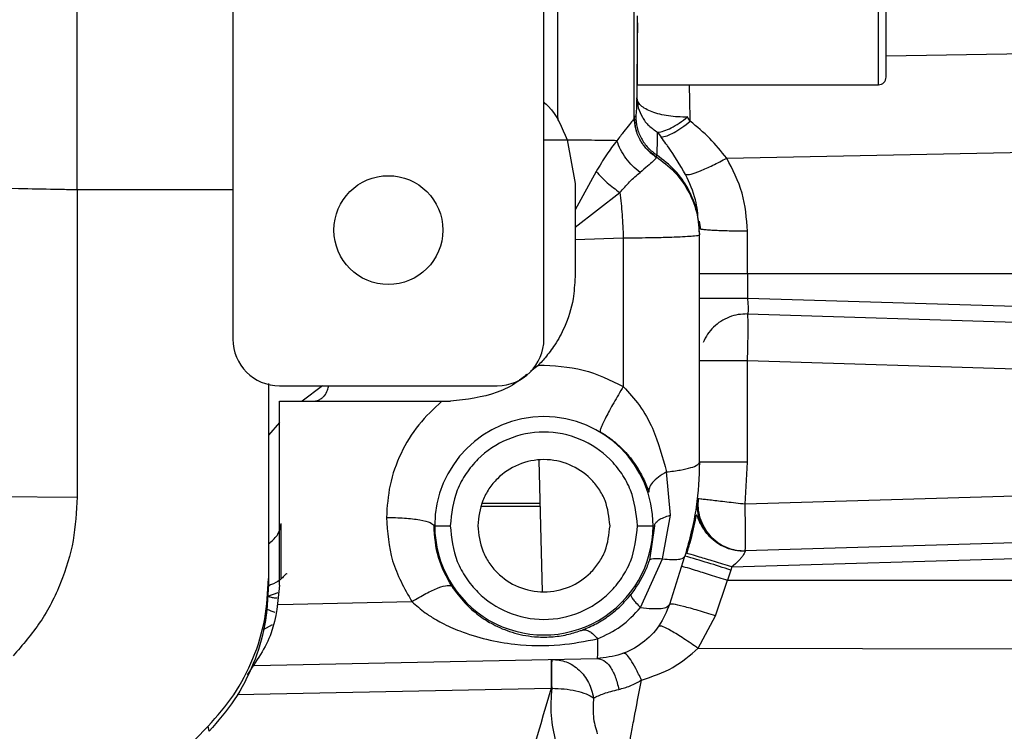
# Model space of a CAD drawing. Units: inches. Extents: x 0.1 to 21.9, y 0.1 to 16.9.
# Drawn here: x 3.1 to 3.7, y 11.3 to 11.7 of the extents above; entities that cross this region are included whole.
import ezdxf

# ---------------------------------------------------------------- set-up
doc = ezdxf.new("R2010")
doc.units = ezdxf.units.IN
doc.header["$MEASUREMENT"] = 0

msp = doc.modelspace()

# ---------------------------------------------------------------- linework, layer by layer
at = {"color": 7, "linetype": 'Continuous', "lineweight": 25}
for p, q in [((3.38652, 11.52154), (3.38652, 12.20116)), ((3.18967, 11.8739), (3.18967, 11.52154)), ((3.59813, 11.68236), (3.59813, 11.78949)), ((3.44557, 11.72592), (3.44557, 11.68236)), ((3.76996, 11.70316), (3.60305, 11.70044)), ((3.44557, 11.68236), (3.59813, 11.68236)), ((3.44525, 11.67423), (3.44617, 11.66784)), ((3.44366, 11.66163), (3.44373, 11.66188)), ((3.4446, 11.66259), (3.44373, 11.66188)), ((3.45848, 11.65234), (3.46071, 11.64926)), ((3.38652, 11.64756), (3.40121, 11.64755)), ((3.40121, 11.64755), (3.4062, 11.61997)), ((3.50219, 11.63603), (3.83726, 11.64244)), ((3.45805, 11.63784), (3.45747, 11.63693)), ((3.41959, 11.62754), (3.4062, 11.60335)), ((3.4062, 11.61997), (3.4062, 11.56091)), ((3.18967, 11.61588), (3.09112, 11.61588)), ((3.4062, 11.59238), (3.43458, 11.6142)), ((3.48494, 11.59137), (3.48433, 11.59583)), ((3.48477, 11.59605), (3.48554, 11.59105)), ((3.51535, 11.56285), (3.51535, 11.58977)), ((3.4062, 11.58455), (3.43672, 11.58553)), ((3.43672, 11.58553), (3.43672, 11.4915)), ((3.48494, 11.58745), (3.48494, 11.58774)), ((3.51535, 11.56285), (3.51535, 11.54724)), ((3.7432, 11.56285), (3.51535, 11.56285)), ((3.51535, 11.54724), (3.48494, 11.54724)), ((3.71455, 11.54126), (3.51535, 11.54724)), ((3.51535, 11.5374), (3.69187, 11.5321)), ((3.51535, 11.50788), (3.69187, 11.50258)), ((3.51535, 11.4437), (3.51535, 11.50788)), ((3.21919, 11.49201), (3.35699, 11.49201)), ((3.24635, 11.49201), (3.23347, 11.48217)), ((3.21919, 11.48217), (3.24013, 11.48217)), ((3.24013, 11.48217), (3.32746, 11.48217)), ((3.21919, 11.46879), (3.2123, 11.46065)), ((3.38336, 11.44463), (3.38548, 11.36181)), ((3.51535, 11.4437), (3.48494, 11.4437)), ((3.51378, 11.41704), (3.51535, 11.4437)), ((3.46653, 11.41011), (3.46409, 11.43745)), ((2.53313, 11.4248), (3.09112, 11.42157)), ((3.48414, 11.42047), (3.48357, 11.42051)), ((3.69187, 11.42239), (3.51378, 11.41704)), ((3.34713, 11.41584), (3.3841, 11.41584)), ((3.38405, 11.41743), (3.34745, 11.41743)), ((3.46163, 11.3825), (3.46653, 11.41011)), ((3.22019, 11.3702), (3.22019, 11.40484)), ((3.31698, 11.40343), (3.31742, 11.40343)), ((3.45653, 11.40343), (3.45323, 11.38168)), ((3.45561, 11.40343), (3.45653, 11.40343)), ((3.69187, 11.39287), (3.51378, 11.38752)), ((3.44762, 11.35172), (3.46163, 11.3825)), ((3.46611, 11.35382), (3.47576, 11.38427)), ((3.50544, 11.37743), (3.71455, 11.38371)), ((3.50544, 11.37743), (3.50479, 11.37535)), ((3.50479, 11.37535), (3.50278, 11.36898)), ((3.49515, 11.34648), (3.50278, 11.36898)), ((3.50278, 11.36898), (3.73833, 11.36898)), ((3.21183, 11.35884), (3.21839, 11.36119)), ((3.21837, 11.35369), (3.30294, 11.35544)), ((3.48422, 11.326), (3.49515, 11.34648)), ((3.20903, 11.33789), (3.21486, 11.34107)), ((3.48422, 11.326), (3.79239, 11.32537)), ((3.20329, 11.31512), (3.42019, 11.31947)), ((3.19237, 11.29669), (3.39116, 11.30062)), ((3.39144, 11.30065), (3.39116, 11.30062)), ((3.09356, 11.19552), (3.17415, 11.27657)), ((3.17465, 11.2734), (3.17415, 11.27657))]:
    msp.add_line(p, q, dxfattribs=at)
msp.add_circle((3.28809, 11.59044), 0.03445, dxfattribs=at)
for centre, radius, start, end in [((3.59813, 11.68729), 0.00492, 270, 0), ((3.21919, 11.52154), 0.02953, 180, 270), ((3.35699, 11.52154), 0.02953, 270, 0), ((3.38652, 11.40343), 0.06909, 0.00001, 180), ((3.38652, 11.40343), 0.06909, 180, 0.00001), ((3.24206, 10.5713), 0.84589, 71.90474, 73.96218)]:
    msp.add_arc(centre, radius, start, end, dxfattribs=at)
for points, knots in [([(3.09119, 11.71319), (3.09119, 11.72907), (3.09119, 11.76088), (3.09112, 11.79118), (3.09109, 11.80635)], [0, 0, 0, 0, 0.4993527, 1, 1, 1, 1]), ([(3.60305, 11.68731), (3.60305, 11.68739), (3.60305, 11.68775), (3.60305, 11.69156), (3.60305, 11.69634), (3.60305, 11.69716), (3.60305, 11.69746), (3.60305, 11.69747), (3.60305, 11.69748), (3.60305, 11.69751), (3.60305, 11.69768), (3.60305, 11.69812), (3.60305, 11.7008), (3.60305, 11.70586), (3.60305, 11.71226), (3.60305, 11.71602), (3.60305, 11.7171), (3.60305, 11.71737), (3.60305, 11.71745), (3.60305, 11.71746), (3.60305, 11.71747), (3.60305, 11.71747), (3.60305, 11.71764), (3.60305, 11.71917), (3.60305, 11.72736), (3.60305, 11.74249), (3.60305, 11.76543), (3.60305, 11.78025), (3.60305, 11.78846)], [0, 0, 0, 0, 0.059984, 0.244132, 0.267433, 0.279257, 0.279629, 0.279815, 0.27982, 0.279824, 0.281092, 0.287271, 0.298211, 0.389488, 0.463692, 0.485231, 0.490802, 0.492206, 0.492558, 0.492646, 0.492668, 0.492674, 0.492676, 0.497209, 0.532621, 0.701001, 0.834283, 1, 1, 1, 1]), ([(3.39544, 11.6597), (3.39542, 11.67899), (3.39538, 11.71786), (3.39516, 11.75431), (3.39505, 11.77266)], [0, 0, 0, 0, 0.496425, 1, 1, 1, 1]), ([(3.47907, 11.65935), (3.47894, 11.66706), (3.4788, 11.67548), (3.47869, 11.68184), (3.47868, 11.68236)], [0, 0, 0, 0, 0.917104, 1, 1, 1, 1]), ([(3.38652, 11.67133), (3.38743, 11.67052), (3.39443, 11.66427), (3.39805, 11.65533), (3.40121, 11.64755)], [0, 0, 0, 0, 0.130364, 1, 1, 1, 1]), ([(3.4774, 11.66201), (3.47537, 11.66199), (3.47131, 11.66196), (3.46533, 11.66258), (3.45977, 11.66365), (3.45484, 11.66517), (3.45074, 11.66708), (3.44768, 11.66929), (3.44568, 11.67171), (3.44539, 11.67339), (3.44525, 11.67423)], [0, 0, 0, 0, 0.125, 0.250001, 0.375, 0.5, 0.625, 0.749999, 0.875, 1, 1, 1, 1]), ([(3.44617, 11.66784), (3.44694, 11.66579), (3.44848, 11.6617), (3.45275, 11.65632), (3.45657, 11.65367), (3.45848, 11.65234)], [0, 0, 0, 0, 0.333334, 0.666668, 1, 1, 1, 1]), ([(3.44366, 11.66163), (3.4435, 11.66121), (3.44316, 11.66027), (3.44077, 11.65744), (3.43715, 11.65295), (3.43416, 11.64901), (3.43266, 11.64703)], [0, 0, 0, 0, 0.217992, 0.474861, 0.736223, 1, 1, 1, 1]), ([(3.44366, 11.66163), (3.44385, 11.65915), (3.44422, 11.65419), (3.44713, 11.64724), (3.4515, 11.6411), (3.45554, 11.63816), (3.45755, 11.63669)], [0, 0, 0, 0, 0.249999, 0.5, 0.750001, 1, 1, 1, 1]), ([(3.45848, 11.65234), (3.45976, 11.65255), (3.46233, 11.65296), (3.46708, 11.65504), (3.47218, 11.65799), (3.47566, 11.66067), (3.4774, 11.66201)], [0, 0, 0, 0, 0.25, 0.5, 0.75, 1, 1, 1, 1]), ([(3.46071, 11.64926), (3.46189, 11.64948), (3.46424, 11.64993), (3.4688, 11.6521), (3.47382, 11.65518), (3.47732, 11.65793), (3.47907, 11.65931)], [0, 0, 0, 0, 0.250007, 0.50001, 0.750008, 1, 1, 1, 1]), ([(3.47907, 11.65935), (3.47879, 11.65979), (3.47823, 11.66068), (3.47767, 11.66156), (3.4774, 11.66201)], [0, 0, 0, 0, 0.500256, 1, 1, 1, 1]), ([(3.50219, 11.63603), (3.49873, 11.6403), (3.49172, 11.64893), (3.48332, 11.65583), (3.47907, 11.65931)], [0, 0, 0, 0, 0.4946694, 1, 1, 1, 1]), ([(3.45805, 11.63783), (3.45812, 11.63858), (3.45826, 11.64007), (3.4584, 11.64825), (3.45848, 11.65234)], [0, 0, 0, 0, 0.499726, 1, 1, 1, 1]), ([(3.43266, 11.64703), (3.4306, 11.64707), (3.42646, 11.64716), (3.41878, 11.64725), (3.41035, 11.64733), (3.4043, 11.64735), (3.40128, 11.64736)], [0, 0, 0, 0, 0.2499999, 0.4999992, 0.7499995, 1, 1, 1, 1]), ([(3.43266, 11.64703), (3.43048, 11.64419), (3.42603, 11.63841), (3.42177, 11.6312), (3.41959, 11.62754)], [0, 0, 0, 0, 0.491636, 1, 1, 1, 1]), ([(3.44735, 11.627), (3.44572, 11.62831), (3.44245, 11.63092), (3.43829, 11.63588), (3.43484, 11.6413), (3.43339, 11.64512), (3.43266, 11.64703)], [0, 0, 0, 0, 0.25, 0.5, 0.75, 1, 1, 1, 1]), ([(3.47617, 11.62554), (3.47261, 11.6316), (3.46899, 11.63774), (3.46472, 11.64377), (3.46318, 11.6459), (3.46172, 11.64789), (3.46071, 11.64926)], [0, 0, 0, 0, 0.713216, 0.723577, 0.810587, 1, 1, 1, 1]), ([(3.45755, 11.63669), (3.45755, 11.63669), (3.45755, 11.63669), (3.45755, 11.63669), (3.45756, 11.63669), (3.45756, 11.63668), (3.45756, 11.63667), (3.45758, 11.63654), (3.45756, 11.6363), (3.45742, 11.63599), (3.45731, 11.63582), (3.45728, 11.63578), (3.45728, 11.63576), (3.45727, 11.63576), (3.45694, 11.63527), (3.45572, 11.63395), (3.45232, 11.63117), (3.44901, 11.62839), (3.44735, 11.627)], [0, 0, 0, 0, 0.000009, 0.000074, 0.000248, 0.0009, 0.003417, 0.013353, 0.101196, 0.168982, 0.186852, 0.191578, 0.192876, 0.193258, 0.193462, 0.446893, 0.72425, 1, 1, 1, 1]), ([(3.45747, 11.63693), (3.46156, 11.63389), (3.46944, 11.62802), (3.47803, 11.61579), (3.48376, 11.60219), (3.48455, 11.59233), (3.48494, 11.58745)], [0, 0, 0, 0, 0.2594506, 0.4999332, 0.7523991, 1, 1, 1, 1]), ([(3.45747, 11.63693), (3.45749, 11.6369), (3.45752, 11.63686), (3.45754, 11.63678), (3.45755, 11.63674), (3.45755, 11.63671), (3.45755, 11.6367), (3.45755, 11.63669), (3.45755, 11.63669), (3.45755, 11.63669), (3.45755, 11.63669), (3.45755, 11.63669), (3.45755, 11.63669), (3.45755, 11.63669)], [0, 0, 0, 0, 0.499997, 0.750055, 0.875049, 0.937531, 0.968767, 0.984384, 0.996057, 0.998995, 0.999739, 0.99993, 1, 1, 1, 1]), ([(3.47617, 11.62554), (3.47713, 11.62554), (3.47907, 11.62555), (3.48535, 11.62776), (3.49329, 11.63128), (3.49923, 11.63445), (3.50219, 11.63603)], [0, 0, 0, 0, 0.25, 0.5, 0.75, 1, 1, 1, 1]), ([(3.51535, 11.58977), (3.51471, 11.59795), (3.51343, 11.61432), (3.50594, 11.6288), (3.50219, 11.63603)], [0, 0, 0, 0, 0.5, 1, 1, 1, 1]), ([(3.41959, 11.62754), (3.42185, 11.6251), (3.42637, 11.62023), (3.43185, 11.61621), (3.43458, 11.6142)], [0, 0, 0, 0, 0.499999, 1, 1, 1, 1]), ([(3.43458, 11.6142), (3.43666, 11.61656), (3.44104, 11.62154), (3.44518, 11.62512), (3.44735, 11.627)], [0, 0, 0, 0, 0.473878, 1, 1, 1, 1]), ([(3.48433, 11.59583), (3.48393, 11.60047), (3.48302, 11.61107), (3.47863, 11.62034), (3.47617, 11.62554)], [0, 0, 0, 0, 0.438529, 1, 1, 1, 1]), ([(3.09112, 11.61588), (3.09021, 11.6159), (3.08754, 11.61596), (3.07713, 11.61617), (3.03661, 11.61697), (2.97947, 11.61786), (2.92778, 11.61857), (2.89951, 11.61895), (2.87674, 11.61926), (2.77468, 11.62061), (2.68023, 11.62256), (2.59866, 11.62425)], [0, 0, 0, 0, 0.005545, 0.016258, 0.063422, 0.252388, 0.364374, 0.378272, 0.424568, 0.503079, 1, 1, 1, 1]), ([(3.43458, 11.6142), (3.4351, 11.60964), (3.43613, 11.6005), (3.43652, 11.59052), (3.43672, 11.58553)], [0, 0, 0, 0, 0.4995903, 1, 1, 1, 1]), ([(3.48554, 11.59105), (3.48554, 11.59105), (3.48495, 11.59115), (3.48495, 11.59126), (3.48494, 11.59137)], [0, 0, 0, 0, 0.006677, 1, 1, 1, 1]), ([(3.51535, 11.58977), (3.51338, 11.58977), (3.50944, 11.58978), (3.50371, 11.58987), (3.49842, 11.59001), (3.49376, 11.59021), (3.48995, 11.59046), (3.48705, 11.59074), (3.48604, 11.59095), (3.48554, 11.59105)], [0, 0, 0, 0, 0.142995, 0.28599, 0.428984, 0.571978, 0.714972, 0.857966, 1, 1, 1, 1]), ([(3.43672, 11.58553), (3.44214, 11.58558), (3.45149, 11.58566), (3.46206, 11.58591), (3.46759, 11.58608), (3.46996, 11.58617), (3.47059, 11.5862), (3.47079, 11.58621), (3.47327, 11.58631), (3.47747, 11.58651), (3.48337, 11.58692), (3.48433, 11.58724), (3.48494, 11.58745)], [0, 0, 0, 0, 0.213183, 0.367798, 0.4635215, 0.4892353, 0.4965455, 0.4988137, 0.5001573, 0.6364315, 0.7653292, 1, 1, 1, 1]), ([(3.4062, 11.56091), (3.40595, 11.55622), (3.40538, 11.54528), (3.40069, 11.53065), (3.3941, 11.51838), (3.38787, 11.51025), (3.38274, 11.50448), (3.3793, 11.50193), (3.37794, 11.50092)], [0, 0, 0, 0, 0.205267, 0.478244, 0.66369, 0.813023, 0.926205, 1, 1, 1, 1]), ([(3.51535, 11.54724), (3.51541, 11.54657), (3.51552, 11.54524), (3.51567, 11.54278), (3.51575, 11.54009), (3.51567, 11.5383), (3.51552, 11.53751), (3.51541, 11.53744), (3.51535, 11.5374)], [0, 0, 0, 0, 0.130514, 0.257469, 0.5, 0.742515, 0.869474, 1, 1, 1, 1]), ([(3.51535, 11.5374), (3.51338, 11.53734), (3.50944, 11.53723), (3.50372, 11.53558), (3.49842, 11.53291), (3.49378, 11.52921), (3.48989, 11.5247), (3.48815, 11.52116), (3.48727, 11.51939)], [0, 0, 0, 0, 0.1666671, 0.3333342, 0.5000008, 0.6666671, 0.8333334, 1, 1, 1, 1]), ([(3.38302, 11.50512), (3.39266, 11.5047), (3.41153, 11.50388), (3.42844, 11.49557), (3.43672, 11.4915)], [0, 0, 0, 0, 0.51052, 1, 1, 1, 1]), ([(3.37562, 11.49911), (3.37365, 11.49748), (3.36804, 11.49284), (3.35231, 11.485), (3.33751, 11.48332), (3.32746, 11.48217)], [0, 0, 0, 0, 0.147365, 0.420713, 1, 1, 1, 1]), ([(3.2123, 11.49341), (3.2123, 11.49145), (3.2123, 11.4759), (3.2123, 11.44691), (3.2123, 11.40647), (3.2123, 11.37973), (3.2123, 11.36636)], [0, 0, 0, 0, 0.045856, 0.364042, 0.681974, 1, 1, 1, 1]), ([(3.24013, 11.48217), (3.24085, 11.48222), (3.2423, 11.48231), (3.24434, 11.48308), (3.24617, 11.48419), (3.2482, 11.48609), (3.24957, 11.48886), (3.25022, 11.49108), (3.25049, 11.49201)], [0, 0, 0, 0, 0.1384577, 0.2796601, 0.4156139, 0.5512419, 0.811164, 1, 1, 1, 1]), ([(3.43672, 11.4915), (3.43568, 11.48977), (3.43361, 11.48632), (3.43066, 11.48118), (3.42799, 11.47635), (3.4257, 11.47201), (3.4239, 11.46834), (3.42266, 11.46553), (3.42199, 11.46358), (3.42208, 11.46315), (3.42213, 11.46294)], [0, 0, 0, 0, 0.124999, 0.249999, 0.374999, 0.499998, 0.624998, 0.749998, 0.874999, 1, 1, 1, 1]), ([(3.43672, 11.4915), (3.4403, 11.48762), (3.44777, 11.47954), (3.45765, 11.46149), (3.46158, 11.44681), (3.46409, 11.43745)], [0, 0, 0, 0, 0.250773, 0.522041, 1, 1, 1, 1]), ([(3.21919, 11.36576), (3.21919, 11.38737), (3.21919, 11.42595), (3.21919, 11.46499), (3.21919, 11.48217)], [0, 0, 0, 0, 0.559988, 1, 1, 1, 1]), ([(3.32186, 11.48217), (3.31677, 11.4774), (3.30647, 11.46775), (3.29549, 11.44946), (3.28825, 11.42948), (3.28732, 11.41557), (3.28686, 11.4087)], [0, 0, 0, 0, 0.246966, 0.499993, 0.753028, 1, 1, 1, 1]), ([(3.44577, 11.40343), (3.44492, 11.41114), (3.44364, 11.42283), (3.43604, 11.43662), (3.42622, 11.4486), (3.40976, 11.45959), (3.38652, 11.46425), (3.36327, 11.45959), (3.34681, 11.4486), (3.337, 11.43662), (3.32939, 11.42283), (3.32811, 11.41114), (3.32727, 11.40343)], [0, 0, 0, 0, 0.123939, 0.188058, 0.251752, 0.373923, 0.5, 0.626077, 0.748248, 0.811942, 0.876061, 1, 1, 1, 1]), ([(3.42213, 11.46294), (3.42404, 11.46173), (3.42676, 11.46001), (3.43017, 11.4574), (3.43386, 11.45432), (3.4395, 11.44876), (3.4452, 11.44128), (3.44918, 11.43412), (3.45152, 11.42886), (3.45251, 11.42606), (3.45299, 11.4247)], [0, 0, 0, 0, 0.124196, 0.176065, 0.243104, 0.398347, 0.640335, 0.816667, 0.911249, 1, 1, 1, 1]), ([(3.42834, 11.40343), (3.42775, 11.40887), (3.42684, 11.41713), (3.42147, 11.42686), (3.41454, 11.43532), (3.40292, 11.44308), (3.38651, 11.44637), (3.3701, 11.44308), (3.35848, 11.43532), (3.35155, 11.42686), (3.34619, 11.41713), (3.34528, 11.40887), (3.34469, 11.40343)], [0, 0, 0, 0, 0.123938, 0.188058, 0.251752, 0.373922, 0.5, 0.626078, 0.748248, 0.811942, 0.876062, 1, 1, 1, 1]), ([(3.46409, 11.43745), (3.46714, 11.43783), (3.47324, 11.43861), (3.47978, 11.44015), (3.48413, 11.44187), (3.48467, 11.44309), (3.48494, 11.4437)], [0, 0, 0, 0, 0.25, 0.5, 0.75, 1, 1, 1, 1]), ([(3.48494, 11.4437), (3.48459, 11.43415), (3.48385, 11.41398), (3.47855, 11.39452), (3.47576, 11.38427)], [0, 0, 0, 0, 0.473042, 1, 1, 1, 1]), ([(3.46409, 11.43745), (3.46228, 11.43633), (3.45867, 11.4341), (3.45503, 11.43067), (3.45285, 11.42741), (3.45294, 11.4256), (3.45299, 11.4247)], [0, 0, 0, 0, 0.25, 0.5, 0.75, 1, 1, 1, 1]), ([(3.09112, 11.42157), (3.09064, 11.41236), (3.08968, 11.39379), (3.08144, 11.36702), (3.06882, 11.34205), (3.05666, 11.32803), (3.05064, 11.32109)], [0, 0, 0, 0, 0.247736, 0.50001, 0.752274, 1, 1, 1, 1]), ([(3.48357, 11.42051), (3.48345, 11.4184), (3.48322, 11.41417), (3.48459, 11.40791), (3.48716, 11.40208), (3.49095, 11.39694), (3.49574, 11.39272), (3.50131, 11.38964), (3.50743, 11.38773), (3.51166, 11.38759), (3.51378, 11.38752)], [0, 0, 0, 0, 0.1250003, 0.2500008, 0.3750006, 0.5, 0.6249994, 0.7499992, 0.8749997, 1, 1, 1, 1]), ([(3.48411, 11.42047), (3.48402, 11.41853), (3.48382, 11.41451), (3.48507, 11.40836), (3.48763, 11.40234), (3.49157, 11.39692), (3.4966, 11.39253), (3.50233, 11.38949), (3.50829, 11.38776), (3.51227, 11.38766), (3.51419, 11.38762)], [0, 0, 0, 0, 0.115077, 0.238392, 0.367862, 0.500605, 0.633265, 0.762493, 0.885424, 1, 1, 1, 1]), ([(3.51378, 11.41704), (3.51182, 11.41727), (3.50791, 11.41773), (3.50222, 11.4184), (3.49696, 11.41902), (3.49235, 11.41955), (3.48852, 11.41999), (3.4858, 11.42029), (3.48434, 11.42045), (3.48414, 11.42047), (3.48414, 11.42047)], [0, 0, 0, 0, 0.142091, 0.284181, 0.426272, 0.568362, 0.710452, 0.852542, 0.994633, 1, 1, 1, 1]), ([(3.28686, 11.4087), (3.29074, 11.40861), (3.2985, 11.40845), (3.30839, 11.40723), (3.31542, 11.40549), (3.31646, 11.40412), (3.31698, 11.40343)], [0, 0, 0, 0, 0.250006, 0.500008, 0.750006, 1, 1, 1, 1]), ([(3.28686, 11.4087), (3.28754, 11.39936), (3.2889, 11.38038), (3.29821, 11.36384), (3.30294, 11.35544)], [0, 0, 0, 0, 0.492145, 1, 1, 1, 1]), ([(3.45653, 11.40343), (3.45669, 11.40406), (3.45701, 11.40531), (3.45909, 11.4071), (3.46218, 11.40876), (3.46508, 11.40966), (3.46653, 11.41011)], [0, 0, 0, 0, 0.25, 0.5, 0.75, 1, 1, 1, 1]), ([(3.50693, 11.38819), (3.50661, 11.38822), (3.50382, 11.38845), (3.49919, 11.39062), (3.49371, 11.39415), (3.48972, 11.39822), (3.48699, 11.4021), (3.48522, 11.40547), (3.48415, 11.40805), (3.48352, 11.40962), (3.48312, 11.4103), (3.48281, 11.41007), (3.48252, 11.4088), (3.48193, 11.40553), (3.48085, 11.40052), (3.47901, 11.39314), (3.4776, 11.38847), (3.47685, 11.38597)], [0, 0, 0, 0, 0.013313, 0.114079, 0.203366, 0.281395, 0.348619, 0.405893, 0.454665, 0.497388, 0.537088, 0.575517, 0.614206, 0.661098, 0.800698, 0.892979, 1, 1, 1, 1]), ([(3.2123, 11.39207), (3.21433, 11.39374), (3.21881, 11.39743), (3.2197, 11.40222), (3.22019, 11.40484)], [0, 0, 0, 0, 0.452857, 1, 1, 1, 1]), ([(3.3282, 11.36512), (3.32494, 11.37108), (3.31841, 11.38299), (3.31745, 11.39662), (3.31698, 11.40343)], [0, 0, 0, 0, 0.5, 1, 1, 1, 1]), ([(3.31742, 11.40343), (3.31764, 11.40343), (3.31806, 11.40343), (3.32069, 11.40343), (3.3239, 11.40343), (3.32614, 11.40343), (3.32727, 11.40343)], [0, 0, 0, 0, 0.280024, 0.559094, 0.779274, 1, 1, 1, 1]), ([(3.32727, 11.40343), (3.32811, 11.39572), (3.32939, 11.38403), (3.337, 11.37024), (3.34681, 11.35826), (3.36327, 11.34727), (3.38652, 11.34261), (3.40976, 11.34727), (3.42622, 11.35826), (3.43604, 11.37024), (3.44364, 11.38403), (3.44492, 11.39572), (3.44577, 11.40343)], [0, 0, 0, 0, 0.123939, 0.188058, 0.251752, 0.373923, 0.5, 0.626077, 0.748248, 0.811942, 0.876061, 1, 1, 1, 1]), ([(3.34469, 11.40343), (3.34528, 11.39799), (3.34619, 11.38973), (3.35155, 11.38), (3.35848, 11.37154), (3.3701, 11.36378), (3.38651, 11.36049), (3.40293, 11.36378), (3.41454, 11.37154), (3.42147, 11.38), (3.42684, 11.38973), (3.42775, 11.39799), (3.42834, 11.40343)], [0, 0, 0, 0, 0.123938, 0.188058, 0.251752, 0.373922, 0.5, 0.626078, 0.748248, 0.811942, 0.876062, 1, 1, 1, 1]), ([(3.44577, 11.40343), (3.44719, 11.40343), (3.45004, 11.40343), (3.45326, 11.40343), (3.4552, 11.40343), (3.45547, 11.40343), (3.45561, 11.40343)], [0, 0, 0, 0, 0.280024, 0.559094, 0.779274, 1, 1, 1, 1]), ([(3.45323, 11.38168), (3.45381, 11.38214), (3.45497, 11.38307), (3.45941, 11.38269), (3.46163, 11.3825)], [0, 0, 0, 0, 0.5, 1, 1, 1, 1]), ([(3.46163, 11.3825), (3.4636, 11.38232), (3.46755, 11.38195), (3.47181, 11.38215), (3.4748, 11.38286), (3.47544, 11.3838), (3.47576, 11.38427)], [0, 0, 0, 0, 0.249999, 0.5, 0.75, 1, 1, 1, 1]), ([(3.50544, 11.37743), (3.50166, 11.37859), (3.4941, 11.3809), (3.48446, 11.38379), (3.47767, 11.38577), (3.47677, 11.38598), (3.47632, 11.38608)], [0, 0, 0, 0, 0.250001, 0.5, 0.75, 1, 1, 1, 1]), ([(3.51378, 11.38752), (3.51382, 11.38748), (3.5139, 11.38741), (3.5137, 11.38677), (3.51326, 11.38585), (3.51251, 11.38461), (3.51135, 11.38308), (3.50911, 11.38055), (3.50695, 11.37871), (3.50544, 11.37743)], [0, 0, 0, 0, 0.11129, 0.217353, 0.32029, 0.422399, 0.544836, 0.682822, 1, 1, 1, 1]), ([(3.45323, 11.38168), (3.45237, 11.37923), (3.44964, 11.37147), (3.44483, 11.36458), (3.44154, 11.35987)], [0, 0, 0, 0, 0.316369, 1, 1, 1, 1]), ([(3.17415, 11.27657), (3.17982, 11.28302), (3.19124, 11.29604), (3.20313, 11.31926), (3.2109, 11.34417), (3.21184, 11.36147), (3.2123, 11.37005)], [0, 0, 0, 0, 0.2477371, 0.4999904, 0.752254, 1, 1, 1, 1]), ([(3.22387, 11.37288), (3.22387, 11.37293), (3.22386, 11.37364), (3.22178, 11.37135), (3.21881, 11.36807), (3.21273, 11.36562), (3.2123, 11.36544)], [0, 0, 0, 0, 0.039785, 0.51, 0.965791, 1, 1, 1, 1]), ([(3.2123, 11.36636), (3.21182, 11.35762), (3.21086, 11.34045), (3.20316, 11.31576), (3.19155, 11.29283), (3.18027, 11.27986), (3.17465, 11.2734)], [0, 0, 0, 0, 0.254307, 0.499989, 0.751071, 1, 1, 1, 1]), ([(3.21919, 11.36576), (3.21826, 11.35542), (3.2164, 11.33474), (3.20458, 11.31762), (3.19866, 11.30906)], [0, 0, 0, 0, 0.5, 1, 1, 1, 1]), ([(3.30294, 11.35544), (3.30595, 11.35723), (3.31199, 11.36081), (3.31991, 11.36438), (3.32593, 11.36615), (3.32745, 11.36547), (3.3282, 11.36512)], [0, 0, 0, 0, 0.250001, 0.5, 0.75, 1, 1, 1, 1]), ([(3.3282, 11.36512), (3.33086, 11.36149), (3.33602, 11.35444), (3.34286, 11.34858), (3.34754, 11.34522), (3.35055, 11.34323), (3.35658, 11.33974), (3.36623, 11.33567), (3.3787, 11.33304), (3.39107, 11.33287), (3.40109, 11.33434), (3.40738, 11.33619), (3.41052, 11.33735), (3.41092, 11.3375), (3.41096, 11.33752)], [0, 0, 0, 0, 0.137931, 0.267786, 0.299754, 0.333667, 0.391283, 0.53885, 0.689712, 0.790718, 0.891644, 0.985973, 0.998583, 1, 1, 1, 1]), ([(3.21183, 11.35884), (3.21247, 11.35863), (3.21385, 11.35818), (3.21601, 11.35784), (3.21742, 11.35778), (3.21779, 11.35777)], [0, 0, 0, 0, 0.389983, 0.841211, 1, 1, 1, 1]), ([(3.41096, 11.33752), (3.41381, 11.33873), (3.41951, 11.34114), (3.42779, 11.34643), (3.43534, 11.35267), (3.43947, 11.35747), (3.44154, 11.35987)], [0, 0, 0, 0, 0.258885, 0.516272, 0.758302, 1, 1, 1, 1]), ([(3.44154, 11.35987), (3.44151, 11.35958), (3.44146, 11.359), (3.44263, 11.35718), (3.4446, 11.35479), (3.44662, 11.35274), (3.44762, 11.35172)], [0, 0, 0, 0, 0.25, 0.5, 0.75, 1, 1, 1, 1]), ([(3.30294, 11.35544), (3.3057, 11.35301), (3.31027, 11.34899), (3.31679, 11.34481), (3.32398, 11.34077), (3.34024, 11.33364), (3.3649, 11.3278), (3.39549, 11.32708), (3.41259, 11.33038), (3.42046, 11.3319)], [0, 0, 0, 0, 0.088521, 0.146158, 0.188696, 0.29115, 0.583164, 0.808147, 1, 1, 1, 1]), ([(3.42046, 11.3319), (3.42556, 11.33423), (3.43577, 11.33888), (3.44367, 11.34744), (3.44762, 11.35172)], [0, 0, 0, 0, 0.499999, 1, 1, 1, 1]), ([(3.44762, 11.35172), (3.45018, 11.35144), (3.45528, 11.35088), (3.46089, 11.35107), (3.46484, 11.35197), (3.46569, 11.3532), (3.46611, 11.35382)], [0, 0, 0, 0, 0.250046, 0.49997, 0.749936, 1, 1, 1, 1]), ([(3.49515, 11.34648), (3.49142, 11.34763), (3.48396, 11.34995), (3.4744, 11.35255), (3.46762, 11.35408), (3.46662, 11.35391), (3.46611, 11.35382)], [0, 0, 0, 0, 0.25, 0.5, 0.75, 1, 1, 1, 1]), ([(3.2108, 11.35099), (3.21103, 11.35088), (3.21246, 11.35017), (3.21449, 11.34937), (3.2162, 11.3487)], [0, 0, 0, 0, 0.156235, 1, 1, 1, 1]), ([(3.45928, 11.34012), (3.45985, 11.34019), (3.46098, 11.34031), (3.46687, 11.3373), (3.47491, 11.33242), (3.48112, 11.32814), (3.48422, 11.326)], [0, 0, 0, 0, 0.2500007, 0.5000004, 0.7499998, 1, 1, 1, 1]), ([(3.41096, 11.33752), (3.4116, 11.33761), (3.4129, 11.3378), (3.41525, 11.33678), (3.41779, 11.33491), (3.41957, 11.3329), (3.42046, 11.3319)], [0, 0, 0, 0, 0.25, 0.5, 0.75, 1, 1, 1, 1]), ([(3.42046, 11.3319), (3.42045, 11.32833), (3.42044, 11.32119), (3.42027, 11.32005), (3.42019, 11.31947)], [0, 0, 0, 0, 0.4999996, 1, 1, 1, 1]), ([(3.44825, 11.30578), (3.44706, 11.30831), (3.44467, 11.31339), (3.44134, 11.31895), (3.43853, 11.3225), (3.43739, 11.32265), (3.43683, 11.32273)], [0, 0, 0, 0, 0.25, 0.5, 0.75, 1, 1, 1, 1]), ([(3.44825, 11.30578), (3.45513, 11.30805), (3.46842, 11.31244), (3.47907, 11.32158), (3.48422, 11.326)], [0, 0, 0, 0, 0.517137, 1, 1, 1, 1]), ([(3.39117, 11.31889), (3.39114, 11.31864), (3.39107, 11.31814), (3.39104, 11.31421), (3.39106, 11.30839), (3.39113, 11.30321), (3.39116, 11.30062)], [0, 0, 0, 0, 0.249999, 0.5, 0.750002, 1, 1, 1, 1]), ([(3.39156, 11.3189), (3.39151, 11.31865), (3.39142, 11.31815), (3.39136, 11.31423), (3.39136, 11.30841), (3.39141, 11.30324), (3.39144, 11.30065)], [0, 0, 0, 0, 0.249999, 0.5, 0.750002, 1, 1, 1, 1]), ([(3.39156, 11.3189), (3.39466, 11.3186), (3.40086, 11.31801), (3.40905, 11.31259), (3.41538, 11.3046), (3.4171, 11.29786), (3.41797, 11.29449)], [0, 0, 0, 0, 0.25, 0.5, 0.75, 1, 1, 1, 1]), ([(3.42019, 11.31947), (3.42165, 11.31923), (3.42457, 11.31874), (3.42858, 11.31452), (3.43194, 11.30823), (3.43325, 11.30268), (3.4339, 11.2999)], [0, 0, 0, 0, 0.25, 0.5, 0.75, 1, 1, 1, 1]), ([(3.43391, 11.29991), (3.43629, 11.30054), (3.43989, 11.3015), (3.44411, 11.30348), (3.44631, 11.30464), (3.44742, 11.30528), (3.44801, 11.30562), (3.44819, 11.30574), (3.44825, 11.30578)], [0, 0, 0, 0, 0.499597, 0.750538, 0.875547, 0.960689, 0.986054, 1, 1, 1, 1]), ([(3.44034, 11.26383), (3.44078, 11.26627), (3.44166, 11.27115), (3.44412, 11.28434), (3.4466, 11.29722), (3.44825, 11.30578)], [0, 0, 0, 0, 0.2522385, 0.5032419, 1, 1, 1, 1]), ([(3.39116, 11.30062), (3.38226, 11.27071), (3.36498, 11.21269), (3.34877, 11.15827), (3.34091, 11.1319)], [0, 0, 0, 0, 0.515396, 1, 1, 1, 1]), ([(3.39144, 11.30065), (3.39104, 11.29485), (3.39024, 11.28328), (3.39265, 11.27243), (3.39385, 11.26702)], [0, 0, 0, 0, 0.5017259, 1, 1, 1, 1]), ([(3.39144, 11.30065), (3.39413, 11.30056), (3.39949, 11.30038), (3.40698, 11.29906), (3.41352, 11.29712), (3.41648, 11.29537), (3.41797, 11.29449)], [0, 0, 0, 0, 0.249999, 0.5, 0.750001, 1, 1, 1, 1]), ([(3.41797, 11.29449), (3.41993, 11.29545), (3.42386, 11.29737), (3.43056, 11.29906), (3.43391, 11.29991)], [0, 0, 0, 0, 0.499999, 1, 1, 1, 1]), ([(3.41797, 11.29449), (3.41771, 11.29057), (3.41717, 11.28253), (3.41924, 11.27538), (3.4203, 11.27172)], [0, 0, 0, 0, 0.487102, 1, 1, 1, 1])]:
    msp.add_open_spline(points, degree=3, knots=knots, dxfattribs=at)
for points in [[(3.44366, 11.66163), (3.44364, 11.68412), (3.4436, 11.7291), (3.44338, 11.77126), (3.44327, 11.79234)], [(3.44574, 11.72148), (3.44564, 11.71471), (3.44544, 11.70117), (3.44531, 11.68321), (3.44525, 11.67423)], [(3.09112, 11.61588), (3.09113, 11.63223), (3.09116, 11.66494), (3.09118, 11.6971), (3.09119, 11.71319)], [(3.44525, 11.67423), (3.44514, 11.67093), (3.44494, 11.66431), (3.44472, 11.66317), (3.4446, 11.66259)], [(3.45747, 11.63693), (3.45547, 11.63841), (3.45147, 11.64136), (3.44715, 11.64751), (3.44427, 11.65444), (3.44391, 11.6594), (3.44373, 11.66188)], [(3.4446, 11.66259), (3.44478, 11.66015), (3.44513, 11.65525), (3.44795, 11.64838), (3.45218, 11.64228), (3.45609, 11.63932), (3.45805, 11.63784)], [(3.48494, 11.58832), (3.48459, 11.59321), (3.48389, 11.60301), (3.47825, 11.61675), (3.4698, 11.62895), (3.46197, 11.63487), (3.45805, 11.63783)], [(3.09112, 11.61588), (3.09112, 11.58333), (3.09112, 11.51822), (3.09112, 11.45379), (3.09112, 11.42157)], [(3.48494, 11.4437), (3.48494, 11.46755), (3.48494, 11.51526), (3.48494, 11.56338), (3.48494, 11.58745)], [(3.51535, 11.56285), (3.51338, 11.56285), (3.50944, 11.56285), (3.50371, 11.56285), (3.49842, 11.56285), (3.49377, 11.56285), (3.48994, 11.56285), (3.48711, 11.56285), (3.48528, 11.56285), (3.48506, 11.56285), (3.48494, 11.56285)], [(3.51535, 11.50788), (3.51546, 11.51175), (3.51566, 11.51948), (3.51575, 11.52923), (3.51566, 11.53606), (3.51546, 11.53695), (3.51535, 11.5374)], [(3.48494, 11.50788), (3.48506, 11.50788), (3.48528, 11.50788), (3.48711, 11.50788), (3.48994, 11.50788), (3.49377, 11.50788), (3.49842, 11.50788), (3.50371, 11.50788), (3.50944, 11.50788), (3.51338, 11.50788), (3.51535, 11.50788)], [(3.51378, 11.38752), (3.51388, 11.38797), (3.51409, 11.38886), (3.51418, 11.39569), (3.51409, 11.40544), (3.51388, 11.41317), (3.51378, 11.41704)], [(3.47374, 11.3779), (3.47419, 11.37779), (3.47509, 11.37758), (3.48185, 11.37553), (3.49147, 11.37255), (3.49901, 11.37017), (3.50278, 11.36898)], [(3.46611, 11.35382), (3.46413, 11.34909), (3.46017, 11.33963), (3.44909, 11.3287), (3.43547, 11.32116), (3.42528, 11.32004), (3.42019, 11.31947)]]:
    msp.add_open_spline(points, degree=3, dxfattribs=at)

doc.saveas('drawing.dxf')
